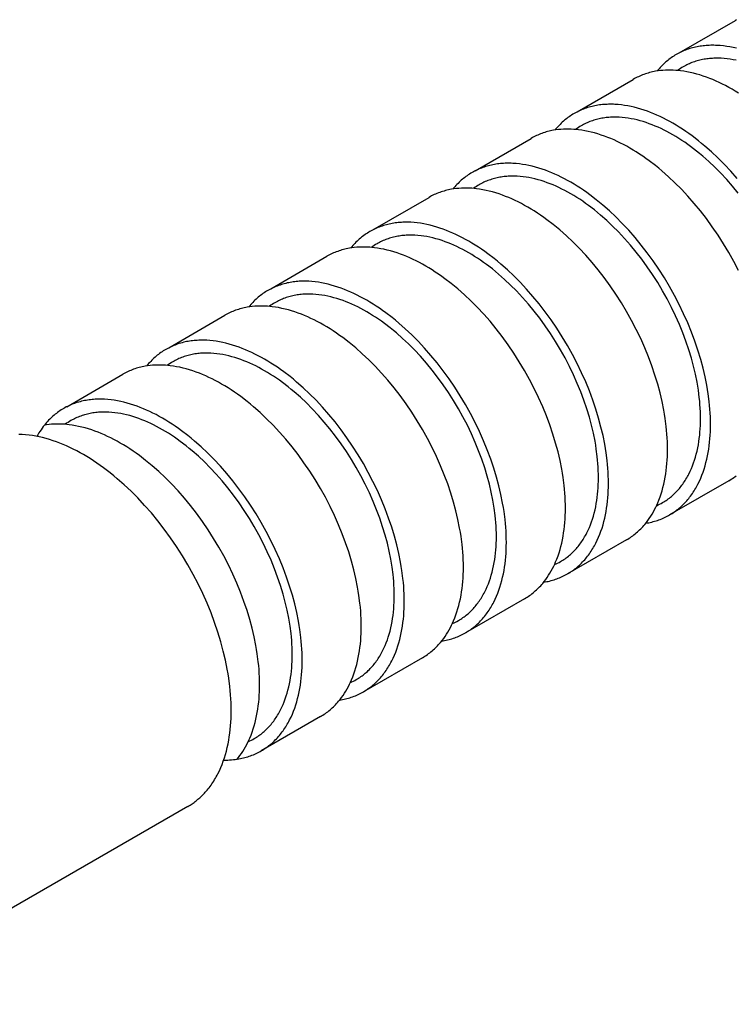
# Model space of a CAD drawing. Units: millimetres. Extents: x 1595 to 2539, y 1941 to 2360.
# Drawn here: x 2249 to 2267, y 2333 to 2357 of the extents above; entities that cross this region are included whole.
import ezdxf

# ---------------------------------------------------------------- set-up
doc = ezdxf.new("R2010")
doc.units = ezdxf.units.MM
doc.header["$LTSCALE"] = 100
doc.layers.add('GIP_Visible', color=7, linetype='Continuous')

# ---------------------------------------------------------------- blocks, each defined once
blk = doc.blocks.new('VECO-Isolink-GP-D12-240-M6+ZB_Iso_1')
at = {"layer": 'GIP_Visible'}
for points in [[(225.214, 416.57), (225.182, 416.552)], [(223.763, 415.733), (225.182, 416.552)], [(225.209, 415.847), (225.127, 415.866), (225.045, 415.882), (224.965, 415.895), (224.885, 415.906), (224.802, 415.915), (224.721, 415.92), (224.68, 415.922), (224.64, 415.923), (224.6, 415.923), (224.56, 415.923), (224.521, 415.922), (224.482, 415.92), (224.443, 415.917), (224.404, 415.914), (224.366, 415.91), (224.328, 415.905), (224.29, 415.899), (224.253, 415.893), (224.215, 415.886), (224.177, 415.878), (224.14, 415.869), (224.103, 415.86), (224.066, 415.85), (224.03, 415.839), (223.994, 415.827), (223.959, 415.815), (223.923, 415.802), (223.889, 415.788), (223.854, 415.773), (223.82, 415.758), (223.787, 415.742), (223.753, 415.725), (223.721, 415.708), (223.688, 415.69)], [(223.688, 415.69), (223.656, 415.671), (223.625, 415.651), (223.593, 415.631), (223.563, 415.61), (223.532, 415.588), (223.503, 415.565), (223.473, 415.542), (223.444, 415.518), (223.416, 415.494), (223.388, 415.468), (223.36, 415.442), (223.333, 415.416), (223.307, 415.388), (223.28, 415.36), (223.255, 415.332), (223.23, 415.303), (223.21, 415.279)], [(225.202, 415.544), (225.127, 415.559), (225.052, 415.572), (224.978, 415.582), (224.901, 415.59), (224.825, 415.595), (224.788, 415.596), (224.75, 415.597), (224.713, 415.598), (224.677, 415.597), (224.64, 415.596), (224.603, 415.594), (224.567, 415.592), (224.531, 415.589), (224.496, 415.585), (224.461, 415.58), (224.425, 415.575), (224.391, 415.57), (224.355, 415.563), (224.321, 415.556), (224.286, 415.548), (224.252, 415.539), (224.218, 415.529), (224.184, 415.519), (224.151, 415.508), (224.118, 415.497), (224.085, 415.485), (224.053, 415.472), (224.021, 415.458), (223.989, 415.444), (223.958, 415.429), (223.927, 415.414), (223.897, 415.397), (223.867, 415.381), (223.83, 415.359), (223.794, 415.336), (223.759, 415.312), (223.724, 415.287)], [(223.682, 415.29), (223.615, 415.294), (223.549, 415.296), (223.483, 415.296), (223.419, 415.294), (223.354, 415.29), (223.291, 415.284), (223.228, 415.276), (223.166, 415.266), (223.128, 415.259), (223.091, 415.251), (223.054, 415.242), (223.017, 415.233), (222.98, 415.223), (222.944, 415.212), (222.908, 415.2), (222.872, 415.188), (222.837, 415.175), (222.802, 415.161), (222.768, 415.146), (222.734, 415.131), (222.7, 415.115), (222.667, 415.098), (222.634, 415.081), (222.602, 415.063)], [(225.259, 414.718), (225.179, 414.768), (225.098, 414.815), (225.017, 414.861), (224.937, 414.904), (224.856, 414.945), (224.776, 414.984), (224.695, 415.021), (224.615, 415.056), (224.535, 415.088), (224.456, 415.118), (224.372, 415.147), (224.288, 415.174), (224.205, 415.198), (224.123, 415.22), (224.041, 415.239), (223.959, 415.255), (223.879, 415.268), (223.799, 415.279), (223.74, 415.286), (223.682, 415.29)], [(221.184, 414.244), (222.602, 415.063)], [(225.228, 412.559), (225.068, 412.741), (224.904, 412.917), (224.743, 413.078), (224.58, 413.231), (224.414, 413.377), (224.331, 413.447), (224.247, 413.514), (224.088, 413.636), (224.007, 413.694), (223.927, 413.75), (223.847, 413.804), (223.766, 413.856), (223.685, 413.905), (223.605, 413.953), (223.524, 413.999), (223.443, 414.042), (223.363, 414.083), (223.282, 414.122), (223.202, 414.159), (223.122, 414.194), (223.042, 414.226), (222.962, 414.256), (222.878, 414.285), (222.795, 414.312), (222.712, 414.336), (222.629, 414.357), (222.547, 414.376), (222.466, 414.393), (222.385, 414.406), (222.305, 414.417), (222.223, 414.426), (222.141, 414.431), (222.101, 414.433), (222.061, 414.434), (222.021, 414.434), (221.981, 414.434), (221.941, 414.432), (221.902, 414.431), (221.863, 414.428), (221.825, 414.425), (221.786, 414.42), (221.748, 414.416), (221.71, 414.41), (221.673, 414.404), (221.635, 414.397), (221.597, 414.389), (221.56, 414.38), (221.523, 414.371), (221.487, 414.361), (221.45, 414.35), (221.415, 414.338), (221.379, 414.326), (221.344, 414.313), (221.309, 414.299), (221.275, 414.284), (221.241, 414.269), (221.207, 414.253), (221.174, 414.236), (221.141, 414.219), (221.109, 414.2)], [(221.109, 414.2), (221.077, 414.181), (221.045, 414.162), (221.014, 414.141), (220.983, 414.12), (220.953, 414.098), (220.923, 414.076), (220.894, 414.053), (220.865, 414.029), (220.836, 414.004), (220.808, 413.979), (220.781, 413.953), (220.754, 413.926), (220.727, 413.899), (220.701, 413.871), (220.675, 413.843), (220.65, 413.813), (220.627, 413.786)], [(225.257, 412.191), (225.112, 412.367), (224.963, 412.537), (224.811, 412.699), (224.662, 412.849), (224.51, 412.991), (224.357, 413.127), (224.279, 413.191), (224.201, 413.254), (224.053, 413.367), (223.979, 413.421), (223.904, 413.473), (223.829, 413.523), (223.754, 413.571), (223.68, 413.617), (223.605, 413.662), (223.53, 413.704), (223.455, 413.744), (223.38, 413.782), (223.305, 413.819), (223.231, 413.853), (223.156, 413.885), (223.082, 413.915), (223.008, 413.943), (222.93, 413.97), (222.853, 413.995), (222.776, 414.017), (222.699, 414.037), (222.623, 414.055), (222.547, 414.07), (222.472, 414.082), (222.398, 414.092), (222.322, 414.1), (222.246, 414.106), (222.208, 414.107), (222.171, 414.108), (222.134, 414.108), (222.097, 414.108), (222.06, 414.107), (222.024, 414.105), (221.988, 414.103), (221.952, 414.099), (221.916, 414.096), (221.881, 414.091), (221.846, 414.086), (221.811, 414.08), (221.776, 414.074), (221.741, 414.066), (221.706, 414.058), (221.672, 414.05), (221.638, 414.04), (221.604, 414.03), (221.571, 414.019), (221.538, 414.008), (221.505, 413.996), (221.473, 413.983), (221.441, 413.969), (221.41, 413.955), (221.378, 413.94), (221.348, 413.924), (221.317, 413.908), (221.287, 413.891), (221.251, 413.87), (221.216, 413.848), (221.181, 413.824), (221.147, 413.8)], [(221.103, 413.801), (221.036, 413.805), (220.969, 413.807), (220.904, 413.807), (220.839, 413.805), (220.775, 413.801), (220.711, 413.795), (220.649, 413.787), (220.587, 413.777), (220.549, 413.77), (220.511, 413.762), (220.474, 413.753), (220.437, 413.744), (220.401, 413.734), (220.364, 413.723), (220.328, 413.711), (220.293, 413.699), (220.258, 413.686), (220.223, 413.672), (220.189, 413.657), (220.155, 413.642), (220.121, 413.626), (220.088, 413.609), (220.055, 413.591), (220.023, 413.573)], [(225.258, 410.238), (225.14, 410.466), (225.015, 410.691), (224.882, 410.912), (224.744, 411.129), (224.6, 411.34), (224.45, 411.546), (224.298, 411.742), (224.142, 411.932), (223.982, 412.114), (223.818, 412.29), (223.657, 412.451), (223.494, 412.604), (223.328, 412.75), (223.245, 412.819), (223.161, 412.887), (223.001, 413.009), (222.921, 413.067), (222.841, 413.123), (222.761, 413.177), (222.68, 413.229), (222.599, 413.278), (222.518, 413.326), (222.438, 413.372), (222.357, 413.415), (222.276, 413.456), (222.196, 413.495), (222.116, 413.532), (222.036, 413.566), (221.956, 413.599), (221.876, 413.629), (221.792, 413.658), (221.709, 413.685), (221.626, 413.709), (221.543, 413.73), (221.461, 413.749), (221.38, 413.766), (221.299, 413.779), (221.219, 413.79), (221.161, 413.796), (221.103, 413.801)], [(218.604, 412.755), (220.023, 413.573)], [(224.555, 406.35), (224.554, 406.444), (224.551, 406.538), (224.547, 406.634), (224.54, 406.731), (224.532, 406.828), (224.522, 406.927), (224.496, 407.126), (224.479, 407.232), (224.461, 407.339), (224.418, 407.555), (224.366, 407.774), (224.307, 407.993), (224.237, 408.223), (224.159, 408.453), (224.073, 408.683), (223.98, 408.912), (223.876, 409.145), (223.765, 409.376), (223.646, 409.604), (223.521, 409.829), (223.389, 410.05), (223.251, 410.266), (223.106, 410.478), (222.957, 410.684), (222.805, 410.88), (222.649, 411.069), (222.488, 411.252), (222.324, 411.427), (222.164, 411.588), (222, 411.742), (221.835, 411.888), (221.751, 411.957), (221.667, 412.025), (221.508, 412.147), (221.428, 412.205), (221.348, 412.261), (221.267, 412.314), (221.187, 412.366), (221.106, 412.416), (221.025, 412.464), (220.944, 412.509), (220.864, 412.553), (220.783, 412.594), (220.703, 412.633), (220.622, 412.67), (220.542, 412.704), (220.462, 412.737), (220.383, 412.767), (220.299, 412.796), (220.215, 412.823), (220.132, 412.847), (220.05, 412.868), (219.968, 412.887), (219.886, 412.903), (219.806, 412.917), (219.726, 412.928), (219.643, 412.936), (219.562, 412.942), (219.521, 412.944), (219.481, 412.945), (219.441, 412.945), (219.401, 412.944), (219.362, 412.943), (219.323, 412.941), (219.284, 412.939), (219.245, 412.935), (219.207, 412.931), (219.169, 412.926), (219.131, 412.921), (219.094, 412.915), (219.056, 412.907), (219.018, 412.9), (218.981, 412.891), (218.944, 412.881), (218.907, 412.871), (218.871, 412.86), (218.835, 412.849), (218.799, 412.836), (218.764, 412.823), (218.73, 412.809), (218.695, 412.795), (218.661, 412.78), (218.628, 412.764), (218.594, 412.747), (218.562, 412.729), (218.529, 412.711)], [(218.529, 412.711), (218.497, 412.692), (218.466, 412.672), (218.434, 412.652), (218.404, 412.631), (218.373, 412.609), (218.344, 412.587), (218.314, 412.563), (218.285, 412.54), (218.257, 412.515), (218.229, 412.49), (218.201, 412.464), (218.174, 412.437), (218.148, 412.41), (218.121, 412.382), (218.096, 412.353), (218.071, 412.324), (218.05, 412.3)], [(223.191, 404.297), (223.23, 404.315), (223.268, 404.333), (223.306, 404.353), (223.343, 404.374), (223.372, 404.391), (223.402, 404.409), (223.431, 404.428), (223.459, 404.448), (223.487, 404.468), (223.515, 404.489), (223.542, 404.511), (223.569, 404.533), (223.595, 404.556), (223.622, 404.579), (223.647, 404.603), (223.672, 404.628), (223.697, 404.653), (223.721, 404.679), (223.745, 404.706), (223.768, 404.733), (223.791, 404.76), (223.813, 404.788), (223.834, 404.816), (223.855, 404.845), (223.876, 404.875), (223.896, 404.905), (223.916, 404.936), (223.935, 404.967), (223.954, 404.998), (223.972, 405.031), (223.99, 405.063), (224.008, 405.097), (224.041, 405.165), (224.073, 405.235), (224.101, 405.305), (224.127, 405.376), (224.152, 405.449), (224.175, 405.523), (224.196, 405.6), (224.215, 405.678), (224.233, 405.757), (224.248, 405.838), (224.261, 405.916), (224.272, 405.996), (224.281, 406.076), (224.289, 406.158), (224.295, 406.24), (224.299, 406.324), (224.302, 406.409), (224.303, 406.496), (224.302, 406.583), (224.299, 406.671), (224.295, 406.759), (224.289, 406.849), (224.281, 406.94), (224.272, 407.031), (224.248, 407.216), (224.233, 407.315), (224.215, 407.414), (224.175, 407.615), (224.127, 407.818), (224.073, 408.021), (224.008, 408.235), (223.935, 408.449), (223.855, 408.662), (223.768, 408.875), (223.672, 409.091), (223.569, 409.305), (223.459, 409.517), (223.343, 409.726), (223.22, 409.931), (223.092, 410.132), (222.958, 410.329), (222.819, 410.52), (222.678, 410.702), (222.533, 410.878), (222.384, 411.047), (222.232, 411.21), (222.082, 411.36), (221.931, 411.502), (221.777, 411.637), (221.699, 411.702), (221.621, 411.765), (221.473, 411.878), (221.399, 411.932), (221.325, 411.984), (221.25, 412.034), (221.175, 412.082), (221.1, 412.128), (221.025, 412.172), (220.95, 412.215), (220.875, 412.255), (220.8, 412.293), (220.726, 412.329), (220.651, 412.364), (220.577, 412.396), (220.503, 412.426), (220.429, 412.454), (220.351, 412.481), (220.273, 412.506), (220.196, 412.528), (220.119, 412.548), (220.043, 412.565), (219.968, 412.581), (219.893, 412.593), (219.819, 412.603), (219.742, 412.611), (219.666, 412.616), (219.629, 412.618), (219.591, 412.619), (219.554, 412.619), (219.517, 412.619), (219.481, 412.618), (219.444, 412.616), (219.408, 412.613), (219.372, 412.61), (219.337, 412.606), (219.301, 412.602), (219.266, 412.597), (219.232, 412.591), (219.196, 412.584), (219.161, 412.577), (219.127, 412.569), (219.093, 412.56), (219.059, 412.551), (219.025, 412.541), (218.992, 412.53), (218.959, 412.518), (218.926, 412.506), (218.894, 412.493), (218.862, 412.48), (218.83, 412.466), (218.799, 412.451), (218.768, 412.435), (218.738, 412.419), (218.708, 412.402), (218.673, 412.381), (218.638, 412.359), (218.604, 412.337), (218.571, 412.313)], [(218.523, 412.312), (218.456, 412.316), (218.39, 412.318), (218.324, 412.317), (218.259, 412.315), (218.195, 412.311), (218.132, 412.305), (218.069, 412.297), (218.007, 412.288), (217.969, 412.28), (217.932, 412.272), (217.895, 412.264), (217.858, 412.254), (217.821, 412.244), (217.785, 412.233), (217.749, 412.222), (217.713, 412.209), (217.678, 412.196), (217.643, 412.182), (217.609, 412.168), (217.575, 412.153), (217.541, 412.136), (217.508, 412.12), (217.475, 412.102), (217.443, 412.084)], [(223.469, 405.723), (223.468, 405.817), (223.465, 405.911), (223.461, 406.007), (223.454, 406.104), (223.446, 406.201), (223.436, 406.3), (223.41, 406.498), (223.393, 406.605), (223.375, 406.712), (223.331, 406.928), (223.28, 407.147), (223.221, 407.366), (223.151, 407.596), (223.073, 407.826), (222.987, 408.056), (222.893, 408.285), (222.79, 408.518), (222.679, 408.749), (222.56, 408.977), (222.435, 409.202), (222.303, 409.423), (222.165, 409.639), (222.02, 409.851), (221.871, 410.057), (221.719, 410.253), (221.563, 410.442), (221.402, 410.625), (221.238, 410.8), (221.078, 410.961), (220.914, 411.115), (220.749, 411.26), (220.665, 411.33), (220.581, 411.398), (220.422, 411.52), (220.342, 411.578), (220.261, 411.633), (220.181, 411.687), (220.1, 411.739), (220.02, 411.789), (219.939, 411.837), (219.858, 411.882), (219.778, 411.926), (219.697, 411.967), (219.616, 412.006), (219.536, 412.043), (219.456, 412.077), (219.376, 412.109), (219.297, 412.139), (219.213, 412.169), (219.129, 412.196), (219.046, 412.22), (218.964, 412.241), (218.882, 412.26), (218.8, 412.276), (218.72, 412.29), (218.64, 412.301), (218.581, 412.307), (218.523, 412.312)], [(216.025, 411.265), (217.443, 412.084)], [(221.975, 404.861), (221.975, 404.954), (221.972, 405.049), (221.967, 405.145), (221.961, 405.241), (221.952, 405.339), (221.942, 405.437), (221.917, 405.636), (221.9, 405.743), (221.881, 405.85), (221.838, 406.066), (221.787, 406.284), (221.728, 406.504), (221.658, 406.734), (221.58, 406.964), (221.494, 407.194), (221.4, 407.423), (221.297, 407.656), (221.185, 407.887), (221.067, 408.115), (220.942, 408.34), (220.81, 408.561), (220.671, 408.777), (220.527, 408.989), (220.377, 409.195), (220.225, 409.391), (220.069, 409.58), (219.909, 409.763), (219.745, 409.938), (219.584, 410.099), (219.421, 410.253), (219.255, 410.398), (219.172, 410.468), (219.088, 410.536), (218.928, 410.657), (218.848, 410.715), (218.768, 410.771), (218.688, 410.825), (218.607, 410.877), (218.526, 410.927), (218.446, 410.974), (218.365, 411.02), (218.284, 411.063), (218.204, 411.105), (218.123, 411.144), (218.043, 411.18), (217.963, 411.215), (217.883, 411.247), (217.803, 411.277), (217.719, 411.307), (217.636, 411.333), (217.553, 411.357), (217.47, 411.379), (217.388, 411.398), (217.307, 411.414), (217.226, 411.428), (217.146, 411.438), (217.064, 411.447), (216.982, 411.453), (216.942, 411.454), (216.902, 411.455), (216.862, 411.456), (216.822, 411.455), (216.782, 411.454), (216.743, 411.452), (216.704, 411.449), (216.666, 411.446), (216.627, 411.442), (216.589, 411.437), (216.551, 411.432), (216.514, 411.425), (216.476, 411.418), (216.438, 411.41), (216.401, 411.402), (216.364, 411.392), (216.328, 411.382), (216.291, 411.371), (216.255, 411.36), (216.22, 411.347), (216.185, 411.334), (216.15, 411.32), (216.116, 411.306), (216.082, 411.29), (216.048, 411.274), (216.015, 411.257), (215.982, 411.24), (215.95, 411.222)], [(215.95, 411.222), (215.918, 411.203), (215.886, 411.183), (215.855, 411.163), (215.824, 411.142), (215.794, 411.12), (215.764, 411.097), (215.735, 411.074), (215.706, 411.05), (215.677, 411.026), (215.649, 411), (215.622, 410.974), (215.595, 410.948), (215.568, 410.921), (215.542, 410.893), (215.516, 410.864), (215.491, 410.835), (215.467, 410.806)], [(220.615, 402.81), (220.653, 402.827), (220.69, 402.845), (220.727, 402.864), (220.763, 402.885), (220.793, 402.902), (220.822, 402.92), (220.851, 402.939), (220.879, 402.959), (220.908, 402.979), (220.935, 403), (220.963, 403.022), (220.989, 403.044), (221.016, 403.067), (221.042, 403.09), (221.067, 403.114), (221.093, 403.139), (221.117, 403.164), (221.142, 403.19), (221.165, 403.217), (221.189, 403.244), (221.211, 403.271), (221.233, 403.299), (221.255, 403.327), (221.276, 403.356), (221.296, 403.386), (221.317, 403.416), (221.336, 403.446), (221.356, 403.478), (221.374, 403.509), (221.393, 403.542), (221.411, 403.574), (221.428, 403.608), (221.461, 403.676), (221.493, 403.746), (221.521, 403.815), (221.548, 403.887), (221.572, 403.96), (221.595, 404.034), (221.616, 404.111), (221.636, 404.189), (221.653, 404.268), (221.668, 404.349), (221.681, 404.427), (221.692, 404.506), (221.702, 404.587), (221.709, 404.668), (221.715, 404.751), (221.72, 404.835), (221.722, 404.92), (221.723, 405.006), (221.722, 405.093), (221.72, 405.181), (221.715, 405.27), (221.709, 405.36), (221.702, 405.451), (221.692, 405.542), (221.668, 405.727), (221.653, 405.825), (221.636, 405.925), (221.595, 406.126), (221.548, 406.328), (221.493, 406.532), (221.428, 406.746), (221.356, 406.959), (221.276, 407.173), (221.189, 407.386), (221.093, 407.602), (220.989, 407.816), (220.879, 408.028), (220.763, 408.237), (220.64, 408.442), (220.512, 408.643), (220.378, 408.839), (220.239, 409.031), (220.098, 409.212), (219.953, 409.388), (219.804, 409.558), (219.652, 409.721), (219.503, 409.87), (219.351, 410.013), (219.197, 410.148), (219.12, 410.213), (219.042, 410.275), (218.894, 410.388), (218.82, 410.442), (218.745, 410.494), (218.67, 410.544), (218.595, 410.592), (218.521, 410.639), (218.446, 410.683), (218.371, 410.725), (218.296, 410.766), (218.221, 410.804), (218.146, 410.84), (218.072, 410.874), (217.997, 410.906), (217.923, 410.936), (217.849, 410.964), (217.771, 410.991), (217.694, 411.016), (217.617, 411.038), (217.54, 411.058), (217.464, 411.076), (217.388, 411.091), (217.313, 411.104), (217.239, 411.114), (217.163, 411.122), (217.087, 411.127), (217.049, 411.128), (217.012, 411.129), (216.975, 411.13), (216.938, 411.129), (216.901, 411.128), (216.865, 411.126), (216.829, 411.124), (216.793, 411.121), (216.757, 411.117), (216.722, 411.112), (216.687, 411.107), (216.652, 411.101), (216.617, 411.095), (216.582, 411.088), (216.547, 411.08), (216.513, 411.071), (216.479, 411.061), (216.445, 411.051), (216.412, 411.04), (216.379, 411.029), (216.347, 411.017), (216.314, 411.004), (216.282, 410.99), (216.251, 410.976), (216.219, 410.961), (216.189, 410.946), (216.158, 410.929), (216.128, 410.913), (216.092, 410.891), (216.057, 410.869), (216.022, 410.845), (215.988, 410.821)], [(215.944, 410.823), (215.877, 410.826), (215.81, 410.828), (215.745, 410.828), (215.68, 410.826), (215.616, 410.822), (215.552, 410.816), (215.49, 410.808), (215.428, 410.798), (215.39, 410.791), (215.352, 410.783), (215.315, 410.775), (215.278, 410.765), (215.241, 410.755), (215.205, 410.744), (215.169, 410.732), (215.134, 410.72), (215.099, 410.707), (215.064, 410.693), (215.03, 410.679), (214.996, 410.663), (214.962, 410.647), (214.929, 410.63), (214.896, 410.613), (214.863, 410.595)], [(220.889, 404.233), (220.888, 404.327), (220.886, 404.422), (220.881, 404.518), (220.875, 404.614), (220.866, 404.712), (220.856, 404.81), (220.83, 405.009), (220.814, 405.116), (220.795, 405.223), (220.752, 405.439), (220.701, 405.657), (220.641, 405.877), (220.572, 406.107), (220.494, 406.337), (220.408, 406.567), (220.314, 406.796), (220.21, 407.029), (220.099, 407.26), (219.981, 407.488), (219.855, 407.713), (219.723, 407.934), (219.585, 408.15), (219.441, 408.362), (219.291, 408.568), (219.139, 408.764), (218.983, 408.953), (218.823, 409.136), (218.659, 409.311), (218.498, 409.472), (218.335, 409.626), (218.169, 409.771), (218.086, 409.841), (218.002, 409.909), (217.842, 410.03), (217.762, 410.088), (217.682, 410.144), (217.601, 410.198), (217.521, 410.25), (217.44, 410.3), (217.359, 410.347), (217.279, 410.393), (217.198, 410.436), (217.117, 410.478), (217.037, 410.517), (216.957, 410.553), (216.877, 410.588), (216.797, 410.62), (216.717, 410.65), (216.633, 410.68), (216.55, 410.706), (216.467, 410.73), (216.384, 410.752), (216.302, 410.771), (216.221, 410.787), (216.14, 410.8), (216.06, 410.811), (216.002, 410.818), (215.944, 410.823)], [(213.445, 409.776), (214.863, 410.595)], [(219.396, 403.371), (219.395, 403.465), (219.392, 403.56), (219.388, 403.656), (219.381, 403.752), (219.373, 403.85), (219.363, 403.948), (219.337, 404.147), (219.32, 404.253), (219.302, 404.361), (219.258, 404.577), (219.207, 404.795), (219.148, 405.015), (219.078, 405.244), (219, 405.475), (218.914, 405.705), (218.821, 405.934), (218.717, 406.167), (218.606, 406.397), (218.487, 406.625), (218.362, 406.85), (218.23, 407.071), (218.092, 407.288), (217.947, 407.5), (217.798, 407.706), (217.646, 407.901), (217.49, 408.091), (217.329, 408.274), (217.165, 408.449), (217.005, 408.61), (216.841, 408.763), (216.676, 408.909), (216.592, 408.979), (216.508, 409.046), (216.349, 409.168), (216.269, 409.226), (216.189, 409.282), (216.108, 409.336), (216.027, 409.388), (215.947, 409.438), (215.866, 409.485), (215.785, 409.531), (215.705, 409.574), (215.624, 409.615), (215.544, 409.654), (215.463, 409.691), (215.383, 409.726), (215.303, 409.758), (215.224, 409.788), (215.14, 409.817), (215.056, 409.844), (214.973, 409.868), (214.891, 409.89), (214.809, 409.908), (214.727, 409.925), (214.647, 409.938), (214.567, 409.949), (214.484, 409.958), (214.403, 409.963), (214.362, 409.965), (214.322, 409.966), (214.282, 409.966), (214.242, 409.966), (214.203, 409.965), (214.164, 409.963), (214.125, 409.96), (214.086, 409.957), (214.048, 409.953), (214.01, 409.948), (213.972, 409.942), (213.934, 409.936), (213.897, 409.929), (213.859, 409.921), (213.822, 409.912), (213.785, 409.903), (213.748, 409.893), (213.712, 409.882), (213.676, 409.87), (213.64, 409.858), (213.605, 409.845), (213.57, 409.831), (213.536, 409.816), (213.502, 409.801), (213.468, 409.785), (213.435, 409.768), (213.402, 409.751), (213.37, 409.732)], [(213.37, 409.732), (213.338, 409.713), (213.307, 409.694), (213.275, 409.673), (213.245, 409.652), (213.214, 409.631), (213.185, 409.608), (213.155, 409.585), (213.126, 409.561), (213.098, 409.536), (213.07, 409.511), (213.042, 409.485), (213.015, 409.459), (212.988, 409.431), (212.962, 409.403), (212.937, 409.375), (212.912, 409.345), (212.89, 409.32)], [(218.039, 401.322), (218.076, 401.339), (218.112, 401.357), (218.148, 401.375), (218.184, 401.395), (218.213, 401.413), (218.243, 401.431), (218.271, 401.45), (218.3, 401.47), (218.328, 401.49), (218.356, 401.511), (218.383, 401.532), (218.41, 401.554), (218.436, 401.577), (218.462, 401.601), (218.488, 401.625), (218.513, 401.649), (218.538, 401.675), (218.562, 401.701), (218.586, 401.727), (218.609, 401.755), (218.632, 401.782), (218.654, 401.81), (218.675, 401.838), (218.696, 401.867), (218.717, 401.896), (218.737, 401.926), (218.757, 401.957), (218.776, 401.988), (218.795, 402.02), (218.813, 402.052), (218.831, 402.085), (218.849, 402.118), (218.882, 402.187), (218.913, 402.257), (218.942, 402.326), (218.968, 402.397), (218.993, 402.47), (219.016, 402.545), (219.037, 402.621), (219.056, 402.699), (219.073, 402.779), (219.089, 402.86), (219.102, 402.938), (219.113, 403.017), (219.122, 403.098), (219.13, 403.179), (219.136, 403.262), (219.14, 403.346), (219.143, 403.431), (219.143, 403.517), (219.143, 403.604), (219.14, 403.692), (219.136, 403.781), (219.13, 403.871), (219.122, 403.961), (219.113, 404.053), (219.089, 404.237), (219.073, 404.336), (219.056, 404.436), (219.016, 404.636), (218.968, 404.839), (218.913, 405.043), (218.849, 405.256), (218.776, 405.47), (218.696, 405.683), (218.609, 405.896), (218.513, 406.112), (218.41, 406.327), (218.3, 406.538), (218.184, 406.747), (218.061, 406.952), (217.932, 407.154), (217.799, 407.35), (217.659, 407.541), (217.519, 407.723), (217.374, 407.899), (217.225, 408.069), (217.072, 408.231), (216.923, 408.381), (216.772, 408.523), (216.618, 408.659), (216.54, 408.723), (216.462, 408.786), (216.314, 408.899), (216.24, 408.953), (216.165, 409.005), (216.091, 409.055), (216.016, 409.103), (215.941, 409.149), (215.866, 409.194), (215.791, 409.236), (215.716, 409.276), (215.641, 409.315), (215.567, 409.351), (215.492, 409.385), (215.418, 409.417), (215.344, 409.447), (215.27, 409.475), (215.192, 409.502), (215.114, 409.527), (215.037, 409.549), (214.96, 409.569), (214.884, 409.587), (214.809, 409.602), (214.734, 409.614), (214.66, 409.624), (214.583, 409.632), (214.507, 409.638), (214.47, 409.639), (214.432, 409.64), (214.395, 409.64), (214.358, 409.64), (214.322, 409.639), (214.285, 409.637), (214.249, 409.635), (214.213, 409.631), (214.178, 409.628), (214.142, 409.623), (214.107, 409.618), (214.073, 409.612), (214.037, 409.606), (214.002, 409.598), (213.968, 409.59), (213.934, 409.582), (213.9, 409.572), (213.866, 409.562), (213.833, 409.551), (213.8, 409.54), (213.767, 409.528), (213.735, 409.515), (213.703, 409.501), (213.671, 409.487), (213.64, 409.472), (213.609, 409.456), (213.579, 409.44), (213.549, 409.423), (213.513, 409.402), (213.479, 409.38), (213.445, 409.358), (213.411, 409.334)], [(213.364, 409.333), (213.297, 409.337), (213.231, 409.339), (213.165, 409.339), (213.1, 409.337), (213.036, 409.333), (212.973, 409.327), (212.91, 409.319), (212.848, 409.309), (212.81, 409.302), (212.773, 409.294), (212.735, 409.285), (212.699, 409.276), (212.662, 409.266), (212.626, 409.255), (212.59, 409.243), (212.554, 409.231), (212.519, 409.218), (212.484, 409.204), (212.45, 409.189), (212.416, 409.174), (212.382, 409.158), (212.349, 409.141), (212.316, 409.124), (212.284, 409.105)], [(218.31, 402.744), (218.309, 402.838), (218.306, 402.933), (218.301, 403.028), (218.295, 403.125), (218.287, 403.223), (218.277, 403.321), (218.251, 403.52), (218.234, 403.626), (218.216, 403.734), (218.172, 403.95), (218.121, 404.168), (218.062, 404.388), (217.992, 404.617), (217.914, 404.848), (217.828, 405.078), (217.734, 405.307), (217.631, 405.54), (217.52, 405.77), (217.401, 405.998), (217.276, 406.223), (217.144, 406.444), (217.006, 406.661), (216.861, 406.872), (216.712, 407.079), (216.56, 407.274), (216.404, 407.464), (216.243, 407.646), (216.079, 407.822), (215.919, 407.983), (215.755, 408.136), (215.59, 408.282), (215.506, 408.352), (215.422, 408.419), (215.263, 408.541), (215.183, 408.599), (215.102, 408.655), (215.022, 408.709), (214.941, 408.761), (214.861, 408.81), (214.78, 408.858), (214.699, 408.904), (214.619, 408.947), (214.538, 408.988), (214.457, 409.027), (214.377, 409.064), (214.297, 409.099), (214.217, 409.131), (214.138, 409.161), (214.054, 409.19), (213.97, 409.217), (213.887, 409.241), (213.805, 409.263), (213.723, 409.281), (213.641, 409.298), (213.561, 409.311), (213.481, 409.322), (213.422, 409.328), (213.364, 409.333)], [(210.866, 408.287), (212.284, 409.105)], [(216.816, 401.882), (216.815, 401.976), (216.813, 402.07), (216.808, 402.166), (216.802, 402.263), (216.793, 402.36), (216.783, 402.459), (216.757, 402.658), (216.741, 402.764), (216.722, 402.871), (216.679, 403.088), (216.628, 403.306), (216.569, 403.525), (216.499, 403.755), (216.421, 403.985), (216.335, 404.215), (216.241, 404.445), (216.137, 404.677), (216.026, 404.908), (215.908, 405.136), (215.783, 405.361), (215.65, 405.582), (215.512, 405.799), (215.368, 406.01), (215.218, 406.216), (215.066, 406.412), (214.91, 406.602), (214.75, 406.784), (214.586, 406.96), (214.425, 407.121), (214.262, 407.274), (214.096, 407.42), (214.013, 407.489), (213.929, 407.557), (213.769, 407.679), (213.689, 407.737), (213.609, 407.793), (213.529, 407.847), (213.448, 407.898), (213.367, 407.948), (213.287, 407.996), (213.206, 408.041), (213.125, 408.085), (213.044, 408.126), (212.964, 408.165), (212.884, 408.202), (212.804, 408.236), (212.724, 408.269), (212.644, 408.299), (212.56, 408.328), (212.477, 408.355), (212.394, 408.379), (212.311, 408.4), (212.229, 408.419), (212.148, 408.435), (212.067, 408.449), (211.987, 408.46), (211.905, 408.468), (211.823, 408.474), (211.783, 408.476), (211.742, 408.477), (211.702, 408.477), (211.663, 408.477), (211.623, 408.475), (211.584, 408.473), (211.545, 408.471), (211.507, 408.467), (211.468, 408.463), (211.43, 408.459), (211.392, 408.453), (211.355, 408.447), (211.317, 408.44), (211.279, 408.432), (211.242, 408.423), (211.205, 408.414), (211.169, 408.403), (211.132, 408.393), (211.096, 408.381), (211.061, 408.369), (211.026, 408.355), (210.991, 408.342), (210.957, 408.327), (210.923, 408.312), (210.889, 408.296), (210.856, 408.279), (210.823, 408.261), (210.791, 408.243)], [(210.791, 408.243), (210.759, 408.224), (210.727, 408.205), (210.696, 408.184), (210.665, 408.163), (210.635, 408.141), (210.605, 408.119), (210.576, 408.096), (210.547, 408.072), (210.518, 408.047), (210.49, 408.022), (210.463, 407.996), (210.436, 407.969), (210.409, 407.942), (210.383, 407.914), (210.357, 407.885), (210.332, 407.856), (210.307, 407.826)], [(215.455, 399.83), (215.493, 399.848), (215.531, 399.866), (215.568, 399.886), (215.604, 399.906), (215.634, 399.923), (215.663, 399.942), (215.692, 399.961), (215.72, 399.98), (215.749, 400), (215.776, 400.021), (215.804, 400.043), (215.83, 400.065), (215.857, 400.088), (215.883, 400.111), (215.908, 400.135), (215.934, 400.16), (215.958, 400.186), (215.983, 400.211), (216.006, 400.238), (216.03, 400.265), (216.052, 400.292), (216.074, 400.32), (216.096, 400.349), (216.117, 400.378), (216.137, 400.407), (216.158, 400.437), (216.177, 400.468), (216.197, 400.499), (216.215, 400.531), (216.234, 400.563), (216.252, 400.596), (216.269, 400.629), (216.302, 400.697), (216.334, 400.768), (216.362, 400.837), (216.389, 400.908), (216.413, 400.981), (216.436, 401.056), (216.457, 401.132), (216.477, 401.21), (216.494, 401.29), (216.509, 401.371), (216.522, 401.449), (216.533, 401.528), (216.543, 401.608), (216.55, 401.69), (216.556, 401.773), (216.561, 401.857), (216.563, 401.942), (216.564, 402.028), (216.563, 402.115), (216.561, 402.203), (216.556, 402.292), (216.55, 402.381), (216.543, 402.472), (216.533, 402.563), (216.509, 402.748), (216.494, 402.847), (216.477, 402.946), (216.436, 403.147), (216.389, 403.35), (216.334, 403.554), (216.269, 403.767), (216.197, 403.981), (216.117, 404.194), (216.03, 404.407), (215.934, 404.623), (215.83, 404.837), (215.72, 405.049), (215.604, 405.258), (215.481, 405.463), (215.353, 405.664), (215.219, 405.861), (215.08, 406.052), (214.939, 406.234), (214.794, 406.41), (214.645, 406.579), (214.493, 406.742), (214.344, 406.892), (214.192, 407.034), (214.038, 407.169), (213.961, 407.234), (213.883, 407.297), (213.735, 407.41), (213.661, 407.464), (213.586, 407.516), (213.511, 407.566), (213.436, 407.614), (213.361, 407.66), (213.287, 407.704), (213.212, 407.747), (213.137, 407.787), (213.062, 407.825), (212.987, 407.861), (212.913, 407.896), (212.838, 407.928), (212.764, 407.958), (212.69, 407.986), (212.612, 408.013), (212.535, 408.038), (212.458, 408.06), (212.381, 408.08), (212.305, 408.097), (212.229, 408.113), (212.154, 408.125), (212.08, 408.135), (212.004, 408.143), (211.928, 408.148), (211.89, 408.15), (211.853, 408.151), (211.816, 408.151), (211.779, 408.151), (211.742, 408.15), (211.706, 408.148), (211.67, 408.145), (211.634, 408.142), (211.598, 408.138), (211.563, 408.134), (211.528, 408.129), (211.493, 408.123), (211.458, 408.116), (211.423, 408.109), (211.388, 408.101), (211.354, 408.092), (211.32, 408.083), (211.286, 408.073), (211.253, 408.062), (211.22, 408.05), (211.187, 408.038), (211.155, 408.025), (211.123, 408.012), (211.092, 407.998), (211.06, 407.983), (211.03, 407.967), (210.999, 407.951), (210.969, 407.934), (210.933, 407.912), (210.897, 407.89), (210.862, 407.866), (210.827, 407.842)], [(210.785, 407.844), (210.718, 407.848), (210.651, 407.85), (210.586, 407.85), (210.521, 407.848), (210.457, 407.844), (210.393, 407.838), (210.331, 407.83), (210.269, 407.82), (210.231, 407.812), (210.193, 407.805), (210.156, 407.796), (210.119, 407.787), (210.082, 407.776), (210.046, 407.766), (210.01, 407.754), (209.975, 407.742), (209.94, 407.728), (209.905, 407.715), (209.87, 407.7), (209.836, 407.685), (209.803, 407.669), (209.77, 407.652), (209.737, 407.634), (209.704, 407.616)], [(215.73, 401.255), (215.729, 401.349), (215.727, 401.443), (215.722, 401.539), (215.716, 401.636), (215.707, 401.733), (215.697, 401.832), (215.671, 402.031), (215.655, 402.137), (215.636, 402.244), (215.593, 402.461), (215.542, 402.679), (215.482, 402.898), (215.413, 403.128), (215.335, 403.358), (215.249, 403.588), (215.155, 403.818), (215.051, 404.05), (214.94, 404.281), (214.822, 404.509), (214.696, 404.734), (214.564, 404.955), (214.426, 405.172), (214.282, 405.383), (214.132, 405.589), (213.98, 405.785), (213.824, 405.975), (213.664, 406.157), (213.5, 406.332), (213.339, 406.493), (213.176, 406.647), (213.01, 406.793), (212.927, 406.862), (212.843, 406.93), (212.683, 407.052), (212.603, 407.11), (212.523, 407.166), (212.442, 407.22), (212.362, 407.271), (212.281, 407.321), (212.2, 407.369), (212.12, 407.414), (212.039, 407.458), (211.958, 407.499), (211.878, 407.538), (211.798, 407.575), (211.718, 407.609), (211.638, 407.642), (211.558, 407.672), (211.474, 407.701), (211.391, 407.728), (211.308, 407.752), (211.225, 407.773), (211.143, 407.792), (211.062, 407.808), (210.981, 407.822), (210.901, 407.833), (210.843, 407.839), (210.785, 407.844)], [(208.286, 406.797), (209.704, 407.616)], [(214.237, 400.393), (214.236, 400.486), (214.233, 400.581), (214.229, 400.677), (214.222, 400.774), (214.214, 400.871), (214.204, 400.969), (214.178, 401.168), (214.161, 401.275), (214.143, 401.382), (214.099, 401.598), (214.048, 401.816), (213.989, 402.036), (213.919, 402.266), (213.841, 402.496), (213.755, 402.726), (213.661, 402.955), (213.558, 403.188), (213.447, 403.419), (213.328, 403.647), (213.203, 403.872), (213.071, 404.093), (212.933, 404.309), (212.788, 404.521), (212.639, 404.727), (212.487, 404.923), (212.331, 405.112), (212.17, 405.295), (212.006, 405.47), (211.846, 405.631), (211.682, 405.785), (211.517, 405.93), (211.433, 406), (211.349, 406.068), (211.19, 406.189), (211.11, 406.247), (211.029, 406.303), (210.949, 406.357), (210.868, 406.409), (210.788, 406.459), (210.707, 406.507), (210.626, 406.552), (210.546, 406.596), (210.465, 406.637), (210.384, 406.676), (210.304, 406.713), (210.224, 406.747), (210.144, 406.779), (210.065, 406.809), (209.981, 406.839), (209.897, 406.865), (209.814, 406.89), (209.732, 406.911), (209.65, 406.93), (209.568, 406.946), (209.488, 406.96), (209.408, 406.971), (209.325, 406.979), (209.244, 406.985), (209.203, 406.986), (209.163, 406.987), (209.123, 406.988), (209.083, 406.987), (209.044, 406.986), (209.005, 406.984), (208.966, 406.981), (208.927, 406.978), (208.889, 406.974), (208.851, 406.969), (208.813, 406.964), (208.775, 406.957), (208.737, 406.95), (208.7, 406.942), (208.663, 406.934), (208.626, 406.924), (208.589, 406.914), (208.553, 406.903), (208.517, 406.892), (208.481, 406.879), (208.446, 406.866), (208.411, 406.852), (208.377, 406.838), (208.343, 406.822), (208.309, 406.806), (208.276, 406.79), (208.243, 406.772), (208.211, 406.754)], [(208.211, 406.754), (208.179, 406.735), (208.147, 406.715), (208.116, 406.695), (208.086, 406.674), (208.055, 406.652), (208.026, 406.629), (207.996, 406.606), (207.967, 406.582), (207.939, 406.558), (207.911, 406.533), (207.883, 406.507), (207.856, 406.48), (207.829, 406.453), (207.803, 406.425), (207.778, 406.396), (207.752, 406.367), (207.722, 406.33), (207.693, 406.293), (207.665, 406.254), (207.637, 406.215), (207.61, 406.174), (207.584, 406.133), (207.558, 406.09), (207.533, 406.047)], [(212.879, 398.343), (212.916, 398.36), (212.953, 398.378), (212.989, 398.397), (213.025, 398.417), (213.054, 398.434), (213.084, 398.452), (213.112, 398.471), (213.141, 398.491), (213.169, 398.511), (213.197, 398.532), (213.224, 398.554), (213.251, 398.576), (213.277, 398.599), (213.303, 398.622), (213.329, 398.646), (213.354, 398.671), (213.379, 398.696), (213.403, 398.722), (213.427, 398.749), (213.45, 398.776), (213.473, 398.803), (213.495, 398.831), (213.516, 398.859), (213.537, 398.888), (213.558, 398.918), (213.578, 398.948), (213.598, 398.978), (213.617, 399.01), (213.636, 399.041), (213.654, 399.074), (213.672, 399.106), (213.69, 399.14), (213.723, 399.208), (213.754, 399.278), (213.783, 399.348), (213.809, 399.419), (213.834, 399.492), (213.857, 399.566), (213.878, 399.643), (213.897, 399.721), (213.914, 399.8), (213.93, 399.881), (213.943, 399.959), (213.954, 400.038), (213.963, 400.119), (213.971, 400.201), (213.977, 400.283), (213.981, 400.367), (213.984, 400.452), (213.984, 400.538), (213.984, 400.625), (213.981, 400.713), (213.977, 400.802), (213.971, 400.892), (213.963, 400.983), (213.954, 401.074), (213.93, 401.259), (213.914, 401.358), (213.897, 401.457), (213.857, 401.658), (213.809, 401.86), (213.754, 402.064), (213.69, 402.278), (213.617, 402.491), (213.537, 402.705), (213.45, 402.918), (213.354, 403.134), (213.251, 403.348), (213.141, 403.56), (213.025, 403.769), (212.902, 403.974), (212.773, 404.175), (212.64, 404.372), (212.5, 404.563), (212.36, 404.745), (212.215, 404.921), (212.066, 405.09), (211.913, 405.253), (211.764, 405.402), (211.613, 405.545), (211.459, 405.68), (211.381, 405.745), (211.303, 405.808), (211.155, 405.921), (211.081, 405.975), (211.006, 406.026), (210.932, 406.077), (210.857, 406.125), (210.782, 406.171), (210.707, 406.215), (210.632, 406.257), (210.557, 406.298), (210.482, 406.336), (210.408, 406.372), (210.333, 406.406), (210.259, 406.438), (210.184, 406.468), (210.111, 406.496), (210.033, 406.524), (209.955, 406.548), (209.878, 406.571), (209.801, 406.591), (209.725, 406.608), (209.65, 406.623), (209.575, 406.636), (209.501, 406.646), (209.424, 406.654), (209.348, 406.659), (209.311, 406.661), (209.273, 406.662), (209.236, 406.662), (209.199, 406.661), (209.163, 406.66), (209.126, 406.659), (209.09, 406.656), (209.054, 406.653), (209.019, 406.649), (208.983, 406.645), (208.948, 406.64), (208.914, 406.634), (208.878, 406.627), (208.843, 406.62), (208.809, 406.612), (208.774, 406.603), (208.74, 406.594), (208.707, 406.583), (208.673, 406.573), (208.641, 406.561), (208.608, 406.549), (208.576, 406.536), (208.544, 406.523), (208.512, 406.508), (208.481, 406.494), (208.45, 406.478), (208.42, 406.462), (208.389, 406.445), (208.354, 406.424), (208.319, 406.402), (208.285, 406.379), (208.251, 406.355)], [(208.229, 406.353), (208.163, 406.357), (208.097, 406.359), (208.031, 406.359), (207.967, 406.356), (207.903, 406.352), (207.839, 406.347), (207.777, 406.339), (207.722, 406.33)], [(213.161, 399.783), (213.16, 399.877), (213.157, 399.971), (213.152, 400.067), (213.146, 400.163), (213.138, 400.26), (213.127, 400.358), (213.102, 400.557), (213.085, 400.663), (213.067, 400.77), (213.023, 400.985), (212.972, 401.203), (212.913, 401.422), (212.844, 401.651), (212.766, 401.88), (212.68, 402.11), (212.587, 402.338), (212.484, 402.57), (212.373, 402.8), (212.255, 403.028), (212.13, 403.252), (211.998, 403.472), (211.86, 403.688), (211.716, 403.899), (211.567, 404.105), (211.416, 404.3), (211.26, 404.489), (211.1, 404.671), (210.937, 404.846), (210.776, 405.006), (210.614, 405.159), (210.448, 405.305), (210.365, 405.374), (210.281, 405.442), (210.123, 405.563), (210.043, 405.621), (209.963, 405.677), (209.882, 405.73), (209.802, 405.782), (209.722, 405.832), (209.641, 405.879), (209.561, 405.925), (209.48, 405.968), (209.4, 406.009), (209.32, 406.048), (209.239, 406.085), (209.16, 406.119), (209.08, 406.151), (209.001, 406.181), (208.917, 406.21), (208.834, 406.237), (208.751, 406.261), (208.669, 406.282), (208.587, 406.301), (208.506, 406.317), (208.425, 406.331), (208.346, 406.342), (208.287, 406.348), (208.229, 406.353)], [(223.521, 404.065), (223.553, 404.084), (223.585, 404.103), (223.616, 404.124), (223.646, 404.145), (223.677, 404.166), (223.707, 404.189), (223.736, 404.212), (223.765, 404.236), (223.793, 404.261), (223.821, 404.286), (223.849, 404.312), (223.876, 404.338), (223.903, 404.366), (223.929, 404.394), (223.954, 404.422), (223.98, 404.452), (224.004, 404.481), (224.027, 404.511), (224.051, 404.541), (224.073, 404.573), (224.096, 404.604), (224.117, 404.637), (224.139, 404.67), (224.159, 404.703), (224.18, 404.737), (224.199, 404.772), (224.219, 404.808), (224.237, 404.843), (224.273, 404.917), (224.307, 404.993), (224.338, 405.067), (224.366, 405.144), (224.393, 405.222), (224.418, 405.303), (224.44, 405.385), (224.461, 405.469), (224.479, 405.555), (224.496, 405.642), (224.51, 405.726), (224.522, 405.811), (224.532, 405.898), (224.54, 405.986), (224.547, 406.075), (224.551, 406.166), (224.554, 406.257), (224.555, 406.35)], [(212.442, 399.121), (212.441, 399.22), (212.438, 399.321), (212.433, 399.422), (212.426, 399.524), (212.418, 399.627), (212.407, 399.731), (212.38, 399.942), (212.362, 400.054), (212.342, 400.168), (212.297, 400.397), (212.242, 400.627), (212.18, 400.86), (212.106, 401.103), (212.024, 401.346), (211.933, 401.589), (211.833, 401.832), (211.724, 402.078), (211.606, 402.322), (211.481, 402.563), (211.349, 402.801), (211.209, 403.035), (211.063, 403.264), (210.91, 403.488), (210.752, 403.706), (210.591, 403.913), (210.426, 404.113), (210.256, 404.306), (210.083, 404.492), (209.913, 404.662), (209.74, 404.824), (209.565, 404.978), (209.477, 405.052), (209.388, 405.124), (209.219, 405.253), (209.135, 405.314), (209.05, 405.373), (208.965, 405.43), (208.879, 405.485), (208.794, 405.538), (208.709, 405.588), (208.623, 405.636), (208.538, 405.682), (208.453, 405.726), (208.367, 405.767), (208.283, 405.806), (208.198, 405.842), (208.113, 405.876), (208.029, 405.908), (207.94, 405.939), (207.852, 405.967), (207.764, 405.993), (207.677, 406.016), (207.59, 406.036), (207.504, 406.053), (207.419, 406.067), (207.334, 406.079), (207.247, 406.088), (207.161, 406.094), (207.118, 406.095), (207.075, 406.097)], [(223.172, 404.259), (223.197, 404.312), (223.221, 404.366), (223.252, 404.44), (223.28, 404.517), (223.307, 404.595), (223.331, 404.676), (223.354, 404.758), (223.375, 404.842), (223.393, 404.928), (223.41, 405.015), (223.424, 405.099), (223.436, 405.184), (223.446, 405.271), (223.454, 405.359), (223.461, 405.448), (223.465, 405.539), (223.468, 405.63), (223.469, 405.723)], [(225.014, 404.927), (225.046, 404.946), (225.078, 404.965), (225.109, 404.986), (225.14, 405.007), (225.17, 405.029), (225.2, 405.051)], [(220.942, 402.575), (220.974, 402.594), (221.005, 402.614), (221.036, 402.634), (221.067, 402.655), (221.097, 402.677), (221.127, 402.7), (221.156, 402.723), (221.185, 402.747), (221.214, 402.771), (221.242, 402.797), (221.269, 402.823), (221.297, 402.849), (221.323, 402.876), (221.349, 402.904), (221.375, 402.933), (221.4, 402.962), (221.424, 402.992), (221.448, 403.022), (221.471, 403.052), (221.494, 403.083), (221.516, 403.115), (221.538, 403.147), (221.559, 403.18), (221.58, 403.214), (221.6, 403.248), (221.62, 403.283), (221.639, 403.318), (221.658, 403.354), (221.694, 403.428), (221.728, 403.503), (221.758, 403.578), (221.787, 403.655), (221.813, 403.733), (221.838, 403.814), (221.861, 403.896), (221.881, 403.98), (221.9, 404.066), (221.917, 404.153), (221.93, 404.237), (221.942, 404.322), (221.952, 404.409), (221.961, 404.497), (221.967, 404.586), (221.972, 404.676), (221.975, 404.768), (221.975, 404.861)], [(225.014, 404.927), (223.521, 404.065)], [(220.593, 402.77), (220.618, 402.822), (220.641, 402.876), (220.672, 402.951), (220.701, 403.028), (220.727, 403.106), (220.752, 403.187), (220.775, 403.269), (220.795, 403.353), (220.814, 403.438), (220.83, 403.526), (220.844, 403.61), (220.856, 403.695), (220.866, 403.782), (220.875, 403.87), (220.881, 403.959), (220.886, 404.049), (220.888, 404.141), (220.889, 404.233)], [(222.435, 403.438), (222.467, 403.456), (222.499, 403.476), (222.53, 403.497), (222.56, 403.518), (222.591, 403.539), (222.62, 403.562), (222.65, 403.585), (222.679, 403.609), (222.707, 403.634), (222.735, 403.659), (222.763, 403.685), (222.79, 403.711), (222.817, 403.739), (222.843, 403.767), (222.868, 403.795), (222.893, 403.825), (222.933, 403.873), (222.971, 403.923), (223.008, 403.975), (223.044, 404.029), (223.078, 404.084), (223.111, 404.141), (223.142, 404.199), (223.172, 404.259)], [(222.923, 403.855), (222.957, 403.861), (222.995, 403.868), (223.032, 403.876), (223.07, 403.885), (223.106, 403.894), (223.143, 403.904), (223.179, 403.915), (223.215, 403.927), (223.251, 403.939), (223.286, 403.952), (223.321, 403.966), (223.355, 403.981), (223.389, 403.996), (223.423, 404.012), (223.456, 404.029), (223.489, 404.046), (223.521, 404.065)], [(218.362, 401.086), (218.394, 401.105), (218.426, 401.125), (218.457, 401.145), (218.487, 401.166), (218.518, 401.188), (218.548, 401.21), (218.577, 401.234), (218.606, 401.257), (218.634, 401.282), (218.662, 401.307), (218.69, 401.333), (218.717, 401.36), (218.744, 401.387), (218.77, 401.415), (218.795, 401.444), (218.821, 401.473), (218.845, 401.502), (218.868, 401.532), (218.892, 401.563), (218.914, 401.594), (218.937, 401.626), (218.958, 401.658), (218.98, 401.691), (219, 401.725), (219.021, 401.759), (219.04, 401.794), (219.06, 401.829), (219.078, 401.865), (219.114, 401.938), (219.148, 402.014), (219.179, 402.089), (219.207, 402.165), (219.234, 402.244), (219.258, 402.324), (219.281, 402.407), (219.302, 402.491), (219.32, 402.576), (219.337, 402.664), (219.351, 402.747), (219.363, 402.833), (219.373, 402.919), (219.381, 403.007), (219.388, 403.097), (219.392, 403.187), (219.395, 403.279), (219.396, 403.371)], [(222.435, 403.438), (220.942, 402.575)], [(218.013, 401.28), (218.038, 401.333), (218.062, 401.387), (218.092, 401.462), (218.121, 401.538), (218.148, 401.617), (218.172, 401.697), (218.195, 401.779), (218.216, 401.863), (218.234, 401.949), (218.251, 402.037), (218.265, 402.12), (218.277, 402.206), (218.287, 402.292), (218.295, 402.38), (218.301, 402.47), (218.306, 402.56), (218.309, 402.652), (218.31, 402.744)], [(219.855, 401.948), (219.887, 401.967), (219.919, 401.987), (219.95, 402.007), (219.981, 402.028), (220.011, 402.05), (220.041, 402.073), (220.07, 402.096), (220.099, 402.12), (220.128, 402.144), (220.156, 402.17), (220.183, 402.195), (220.21, 402.222), (220.237, 402.249), (220.263, 402.277), (220.289, 402.306), (220.314, 402.335), (220.353, 402.384), (220.392, 402.434), (220.429, 402.486), (220.464, 402.54), (220.498, 402.595), (220.531, 402.652), (220.563, 402.71), (220.593, 402.77)], [(220.347, 402.367), (220.377, 402.372), (220.415, 402.379), (220.453, 402.387), (220.49, 402.395), (220.527, 402.405), (220.564, 402.415), (220.6, 402.426), (220.636, 402.438), (220.671, 402.45), (220.706, 402.463), (220.741, 402.477), (220.776, 402.491), (220.81, 402.507), (220.843, 402.523), (220.876, 402.54), (220.909, 402.557), (220.942, 402.575)], [(215.783, 399.597), (215.814, 399.616), (215.846, 399.635), (215.877, 399.656), (215.908, 399.677), (215.938, 399.699), (215.968, 399.721), (215.997, 399.744), (216.026, 399.768), (216.055, 399.793), (216.083, 399.818), (216.11, 399.844), (216.137, 399.871), (216.164, 399.898), (216.19, 399.926), (216.216, 399.954), (216.241, 399.984), (216.265, 400.013), (216.289, 400.043), (216.312, 400.074), (216.335, 400.105), (216.357, 400.137), (216.379, 400.169), (216.4, 400.202), (216.421, 400.235), (216.441, 400.27), (216.461, 400.304), (216.48, 400.34), (216.499, 400.376), (216.535, 400.449), (216.569, 400.525), (216.599, 400.599), (216.628, 400.676), (216.654, 400.755), (216.679, 400.835), (216.702, 400.917), (216.722, 401.001), (216.741, 401.087), (216.757, 401.174), (216.771, 401.258), (216.783, 401.344), (216.793, 401.43), (216.802, 401.518), (216.808, 401.607), (216.813, 401.698), (216.815, 401.789), (216.816, 401.882)], [(219.855, 401.948), (218.362, 401.086)], [(215.434, 399.791), (215.459, 399.844), (215.482, 399.898), (215.513, 399.972), (215.542, 400.049), (215.568, 400.128), (215.593, 400.208), (215.615, 400.29), (215.636, 400.374), (215.655, 400.46), (215.671, 400.547), (215.685, 400.631), (215.697, 400.716), (215.707, 400.803), (215.716, 400.891), (215.722, 400.98), (215.727, 401.071), (215.729, 401.162), (215.73, 401.255)], [(217.276, 400.459), (217.308, 400.478), (217.339, 400.498), (217.371, 400.518), (217.401, 400.539), (217.432, 400.561), (217.461, 400.583), (217.491, 400.607), (217.52, 400.63), (217.548, 400.655), (217.576, 400.68), (217.604, 400.706), (217.631, 400.733), (217.657, 400.76), (217.684, 400.788), (217.709, 400.817), (217.734, 400.846), (217.774, 400.895), (217.812, 400.945), (217.849, 400.997), (217.885, 401.05), (217.919, 401.106), (217.952, 401.162), (217.983, 401.221), (218.013, 401.28)], [(217.763, 400.877), (217.798, 400.882), (217.836, 400.89), (217.873, 400.898), (217.91, 400.906), (217.947, 400.916), (217.984, 400.926), (218.02, 400.937), (218.056, 400.948), (218.092, 400.961), (218.127, 400.974), (218.162, 400.988), (218.196, 401.002), (218.23, 401.017), (218.264, 401.034), (218.297, 401.05), (218.33, 401.068), (218.362, 401.086)], [(213.203, 398.107), (213.235, 398.126), (213.267, 398.146), (213.298, 398.166), (213.328, 398.188), (213.359, 398.209), (213.388, 398.232), (213.418, 398.255), (213.447, 398.279), (213.475, 398.303), (213.503, 398.329), (213.531, 398.355), (213.558, 398.381), (213.585, 398.409), (213.611, 398.437), (213.636, 398.465), (213.661, 398.494), (213.686, 398.524), (213.709, 398.554), (213.733, 398.584), (213.755, 398.615), (213.777, 398.647), (213.799, 398.68), (213.82, 398.713), (213.841, 398.746), (213.861, 398.78), (213.881, 398.815), (213.9, 398.85), (213.919, 398.886), (213.955, 398.96), (213.989, 399.035), (214.02, 399.11), (214.048, 399.187), (214.075, 399.265), (214.099, 399.346), (214.122, 399.428), (214.143, 399.512), (214.161, 399.598), (214.178, 399.685), (214.192, 399.769), (214.204, 399.854), (214.214, 399.941), (214.222, 400.029), (214.229, 400.118), (214.233, 400.208), (214.236, 400.3), (214.237, 400.393)], [(217.276, 400.459), (215.783, 399.597)], [(212.865, 398.324), (212.89, 398.376), (212.913, 398.43), (212.944, 398.504), (212.972, 398.581), (212.999, 398.659), (213.023, 398.739), (213.046, 398.821), (213.067, 398.905), (213.085, 398.991), (213.102, 399.078), (213.116, 399.161), (213.127, 399.246), (213.138, 399.333), (213.146, 399.42), (213.152, 399.509), (213.157, 399.6), (213.16, 399.691), (213.161, 399.783)], [(214.696, 398.97), (214.728, 398.989), (214.76, 399.008), (214.791, 399.029), (214.822, 399.05), (214.852, 399.072), (214.882, 399.094), (214.911, 399.117), (214.94, 399.141), (214.969, 399.166), (214.997, 399.191), (215.024, 399.217), (215.051, 399.244), (215.078, 399.271), (215.104, 399.299), (215.13, 399.327), (215.155, 399.357), (215.194, 399.405), (215.233, 399.456), (215.27, 399.507), (215.305, 399.561), (215.339, 399.616), (215.372, 399.673), (215.404, 399.731), (215.434, 399.791)], [(215.187, 399.388), (215.218, 399.393), (215.256, 399.4), (215.294, 399.408), (215.331, 399.417), (215.368, 399.426), (215.404, 399.436), (215.441, 399.447), (215.477, 399.459), (215.512, 399.471), (215.547, 399.484), (215.582, 399.498), (215.616, 399.513), (215.65, 399.528), (215.684, 399.544), (215.717, 399.561), (215.75, 399.579), (215.783, 399.597)], [(211.742, 397.012), (211.766, 397.037), (211.789, 397.062), (211.811, 397.088), (211.833, 397.114), (211.859, 397.145), (211.884, 397.176), (211.909, 397.209), (211.933, 397.242), (211.956, 397.275), (211.979, 397.309), (212.002, 397.344), (212.024, 397.38), (212.045, 397.416), (212.066, 397.453), (212.086, 397.49), (212.106, 397.528), (212.144, 397.606), (212.18, 397.686), (212.212, 397.765), (212.242, 397.846), (212.271, 397.929), (212.297, 398.014), (212.321, 398.101), (212.342, 398.19), (212.362, 398.28), (212.38, 398.373), (212.394, 398.462), (212.407, 398.552), (212.418, 398.643), (212.426, 398.736), (212.433, 398.831), (212.438, 398.926), (212.441, 399.023), (212.442, 399.121)], [(214.696, 398.97), (213.203, 398.107)], [(212.591, 397.896), (212.626, 397.939), (212.664, 397.989), (212.701, 398.041), (212.737, 398.094), (212.771, 398.149), (212.804, 398.206), (212.835, 398.264), (212.865, 398.324)], [(212.258, 397.874), (212.307, 397.874), (212.356, 397.875), (212.404, 397.877), (212.452, 397.88), (212.499, 397.884), (212.546, 397.89), (212.593, 397.896), (212.639, 397.904), (212.677, 397.911), (212.714, 397.919), (212.751, 397.928), (212.788, 397.937), (212.825, 397.947), (212.861, 397.958), (212.897, 397.97), (212.933, 397.982), (212.968, 397.995), (213.003, 398.009), (213.037, 398.024), (213.071, 398.039), (213.105, 398.055), (213.138, 398.072), (213.171, 398.089), (213.203, 398.107)], [(211.349, 396.704), (211.375, 396.72), (211.402, 396.736), (211.428, 396.753), (211.454, 396.77), (211.48, 396.788), (211.505, 396.806), (211.53, 396.825), (211.555, 396.844), (211.603, 396.883), (211.651, 396.924), (211.697, 396.968), (211.742, 397.012)], [(211.349, 396.704), (202.692, 391.706)]]:
    blk.add_lwpolyline(points, dxfattribs=at)

msp = doc.modelspace()

# ---------------------------------------------------------------- block references
at = {"layer": 'GIP_Visible'}
msp.add_blockref('VECO-Isolink-GP-D12-240-M6+ZB_Iso_1', (2041.941, 1940.829, 52.322), dxfattribs=at)

doc.saveas('drawing.dxf')
